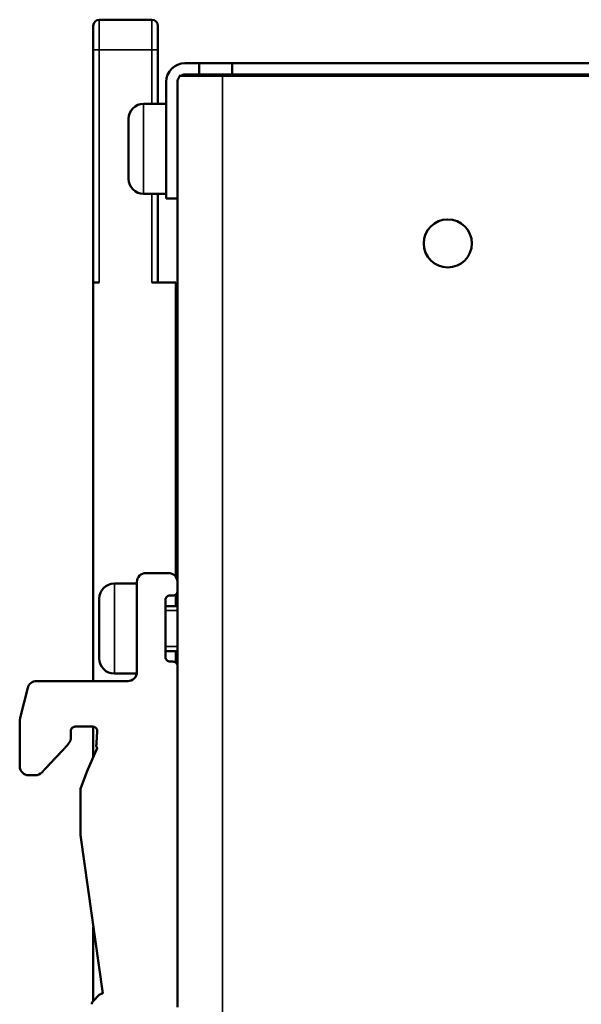
# Model space of a CAD drawing. Units: millimetres. Extents: x 32 to 200, y 43 to 173.
# Drawn here: x 79 to 116, y 108 to 173 of the extents above; entities that cross this region are included whole.
import ezdxf

# ---------------------------------------------------------------- set-up
doc = ezdxf.new("R2010")
doc.units = ezdxf.units.MM
doc.layers.add('Sichtbar (ISO)', color=7, linetype='Continuous', lineweight=50)
doc.layers.add('Sichtbar schmal (ISO)', color=7, linetype='Continuous', lineweight=35)

msp = doc.modelspace()

# ---------------------------------------------------------------- linework, layer by layer
at = {"layer": 'Sichtbar (ISO)'}
for p, q in [((87.466, 173.333), (83.966, 173.333)), ((83.566, 171.333), (83.566, 172.933)), ((87.866, 172.933), (87.866, 171.333)), ((83.566, 171.333), (83.566, 155.834)), ((87.866, 167.734), (87.866, 171.333)), ((89.666, 170.434), (90.616, 170.434)), ((90.616, 170.434), (92.816, 170.434)), ((90.616, 169.684), (90.616, 170.434)), ((92.816, 170.434), (92.816, 169.684)), ((190.833, 170.434), (92.816, 170.434)), ((88.416, 161.434), (88.416, 169.184)), ((89.166, 169.184), (89.166, 161.434)), ((92.166, 169.584), (89.274, 169.584)), ((90.616, 169.684), (89.666, 169.684)), ((92.816, 169.684), (90.616, 169.684)), ((191.245, 169.584), (92.166, 169.584)), ((92.816, 169.684), (190.833, 169.684)), ((88.416, 167.734), (86.916, 167.734)), ((85.916, 166.734), (85.916, 162.734)), ((88.416, 161.734), (86.916, 161.734)), ((87.866, 155.834), (87.866, 161.734)), ((89.166, 161.434), (88.416, 161.434)), ((89.166, 135.884), (89.166, 161.434)), ((83.566, 155.834), (83.566, 129.285)), ((83.966, 155.834), (83.566, 155.834)), ((89.066, 155.834), (87.466, 155.834)), ((89.066, 136.215), (89.066, 155.834)), ((87.067, 136.484), (88.566, 136.483)), ((86.467, 135.784), (84.967, 135.784)), ((86.467, 135.883), (86.467, 129.885)), ((89.166, 135.884), (89.166, 135.284)), ((89.166, 130.308), (89.166, 135.266)), ((83.967, 134.783), (83.967, 130.783)), ((88.366, 130.884), (88.367, 134.683)), ((88.867, 134.984), (88.666, 134.984)), ((89.066, 134.284), (89.066, 135.059)), ((89.166, 134.284), (88.367, 134.284)), ((89.166, 131.284), (88.366, 131.284)), ((89.066, 130.508), (89.066, 131.284)), ((88.667, 130.583), (88.866, 130.584)), ((89.167, 130.284), (89.167, 107.568)), ((85.867, 129.285), (79.786, 129.285)), ((86.459, 129.784), (84.967, 129.784)), ((79.204, 128.831), (78.703, 126.829)), ((82.067, 125.491), (82.067, 125.955)), ((83.53, 126.254), (82.367, 126.255)), ((83.566, 126.252), (83.566, 124.23)), ((83.829, 125.933), (83.777, 125.179)), ((83.818, 124.819), (83.146, 123.249)), ((79.267, 123.017), (79.707, 123.017)), ((83.146, 123.249), (82.704, 122.111)), ((82.704, 122.111), (82.704, 119.02)), ((82.704, 119.02), (84.193, 108.483)), ((83.566, 112.922), (83.566, 107.982)), ((83.555, 107.972), (83.966, 108.383)), ((84.063, 108.448), (84.095, 108.461))]:
    msp.add_line(p, q, dxfattribs=at)
msp.add_circle((107.166, 158.434), 1.6, dxfattribs=at)
for centre, radius, start, end in [((83.966, 172.933), 0.4, 90, 180), ((87.466, 172.933), 0.4, 0, 90), ((89.666, 169.184), 1.25, 90, 180), ((89.666, 169.184), 0.5, 141.51148, 180), ((89.666, 169.184), 0.5, 90, 126.8699), ((86.916, 166.734), 1, 90, 180), ((86.916, 162.734), 1, 180, 270), ((87.067, 135.883), 0.6, 89.99409, 179.99417), ((88.566, 135.884), 0.6, 359.99505, 89.98985), ((84.967, 134.784), 1, 90.00404, 180.00404), ((88.866, 135.283), 0.3, 270.07154, 0.07672), ((88.667, 134.684), 0.3, 90.06538, 180.06547), ((84.967, 130.784), 1, 180.00404, 270.00404), ((88.667, 130.884), 0.3, 180.01532, 270.0154), ((88.867, 130.283), 0.3, 0.01531, 90.0154), ((85.867, 129.885), 0.6, 269.97188, 359.97236), ((79.786, 128.685), 0.6, 89.9645, 165.91314), ((82.367, 125.955), 0.3, 90.01072, 180.04504), ((83.53, 125.954), 0.3, 356.04267, 89.98514), ((79.267, 123.617), 0.6, 179.98904, 269.97504), ((79.707, 123.617), 0.6, 269.99365, 316.817), ((84.177, 108.171), 0.299, 112.3593, 134.85921), ((84.209, 108.184), 0.3, 93.03744, 112.41204), ((83.767, 107.759), 0.3, 134.88687, 179.88678)]:
    msp.add_arc(centre, radius, start, end, dxfattribs=at)
for points, weights, knots in [([(78.703, 126.829), (78.656, 126.639), (78.667, 126.474), (78.667, 126.1), (78.667, 125.564), (78.667, 124.591), (78.667, 123.617)], [0.996839923837, 0.995455281535, 0.996508640256, 1, 1, 1, 1], [0.002150477, 0.002150477, 0.002150477, 0.002150477, 0.002356716, 0.002356716, 0.002356716, 0.005275457, 0.005275457, 0.005275457, 0.005275457]), ([(80.145, 123.206), (80.21, 123.275), (80.287, 123.358), (80.381, 123.457), (80.731, 123.831), (81.318, 124.456), (81.664, 124.825), (82.01, 125.193), (82.067, 125.336), (82.067, 125.491)], [0.967043138374, 0.973825111413, 0.984810731955, 1, 1, 1, 1, 0.953400298618, 0.953372056532, 0.999915273743], [0.000804876, 0.000804876, 0.000804876, 0.000804876, 0.000946672, 0.000946672, 0.000946672, 0.003481897, 0.003481897, 0.003481897, 0.003949079, 0.003949079, 0.003949079, 0.003949079]), ([(83.777, 125.179), (83.773, 125.121), (83.769, 125.061), (83.765, 124.996), (83.761, 124.937), (83.799, 124.883), (83.818, 124.819)], [1, 1, 1, 1, 0.965100162239, 0.935950513648, 0.912551054228], [0.0010423885, 0.0010423885, 0.0010423885, 0.0010423885, 0.0011338789, 0.0011338789, 0.0011338789, 0.0014200782, 0.0014200782, 0.0014200782, 0.0014200782])]:
    msp.add_rational_spline(points, weights, degree=3, knots=knots, dxfattribs=at)
at = {"layer": 'Sichtbar schmal (ISO)'}
for p, q in [((83.966, 171.333), (83.966, 173.333)), ((87.466, 173.333), (87.466, 171.333)), ((83.566, 171.333), (83.966, 171.333)), ((83.966, 171.333), (83.966, 155.834)), ((87.466, 171.333), (83.966, 171.333)), ((87.466, 167.734), (87.466, 171.333)), ((87.466, 171.333), (87.866, 171.333)), ((89.274, 169.584), (89.274, 169.495)), ((92.166, 169.584), (92.166, 47.284)), ((86.916, 161.734), (86.916, 167.734)), ((87.466, 155.834), (87.466, 161.734)), ((84.967, 129.784), (84.967, 135.784)), ((89.166, 133.983), (88.367, 133.983)), ((88.367, 131.585), (89.166, 131.585))]:
    msp.add_line(p, q, dxfattribs=at)

doc.saveas('drawing.dxf')
